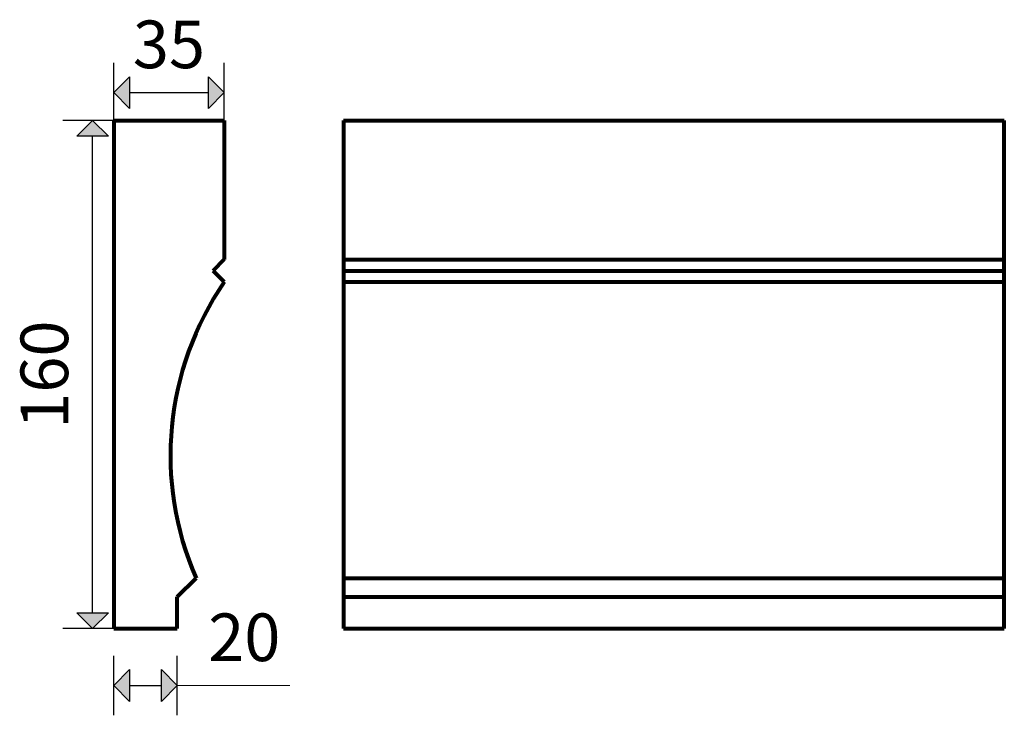
# Model space of a CAD drawing. Extents: x 5477 to 5787, y 3606 to 3825.
import ezdxf

# ---------------------------------------------------------------- set-up
doc = ezdxf.new("R2010")
doc.units = 0
doc.header["$MEASUREMENT"] = 0
for name, color, linetype, lineweight in [('2D-чертеж - Общий_Ном_пера__1', 7, 'Continuous', 13), ('2D-чертеж - Общий_Ном_пера__144', 7, 'Continuous', 80), ('Измерение - Общий_Ном_пера__21', 7, 'Continuous', 35), ('Измерение - Общий_Ном_пера__41', 7, 'Continuous', 25)]:
    doc.layers.add(name, color=color, linetype=linetype, lineweight=lineweight)
doc.layers.add('Измерение - Общий', color=7, linetype='Continuous')
doc.styles.add('СГЕНЕРИР_СТИЛЬ_1', font='txt')
doc.dimstyles.new('СГЕНЕРИР_СТИЛЬ__1', dxfattribs={"dimtxt": 15, "dimasz": 9.5, "dimexe": 0.18, "dimexo": 0, "dimgap": 0.09, "dimtad": 1, "dimtih": 1, "dimtoh": 1, "dimdec": 3, "dimlfac": 0.001, "dimzin": 0, "dimdsep": 46, "dimtxsty": 'СГЕНЕРИР_СТИЛЬ_1', "dimblk": 'ARROWHEAD_10', "dimblk1": 'ARROWHEAD_10', "dimblk2": 'ARROWHEAD_10', "dimcen": 0.09, "dimclrd": 7, "dimclre": 7, "dimclrt": 7, "dimadec": 0, "dimazin": 0, "dimtfac": 1, "dimtdec": 4, "dimtmove": 0, "dimatfit": 3, "dimfxl": 0, "dimtolj": 1, "dimtzin": 0, "dimarcsym": 0})
doc.dimstyles.new('СГЕНЕРИР_СТИЛЬ__2', dxfattribs={"dimtxt": 15, "dimasz": 9.5, "dimexe": 0.18, "dimexo": 0, "dimgap": 0.09, "dimtad": 1, "dimdec": 3, "dimlfac": 0.001, "dimzin": 0, "dimdsep": 46, "dimtxsty": 'СГЕНЕРИР_СТИЛЬ_1', "dimblk": 'ARROWHEAD_10', "dimblk1": 'ARROWHEAD_10', "dimblk2": 'ARROWHEAD_10', "dimcen": 0.09, "dimclrd": 7, "dimclre": 7, "dimclrt": 7, "dimadec": 0, "dimazin": 0, "dimtfac": 1, "dimtdec": 4, "dimtmove": 0, "dimatfit": 3, "dimfxl": 0, "dimtolj": 1, "dimtzin": 0, "dimarcsym": 0})
doc.dimstyles.new('СГЕНЕРИР_СТИЛЬ__3', dxfattribs={"dimtxt": 15, "dimasz": 9.5, "dimexe": 0.18, "dimexo": 0, "dimgap": 0.09, "dimtad": 1, "dimtih": 1, "dimtoh": 1, "dimdec": 3, "dimlfac": 0.001, "dimzin": 0, "dimdsep": 46, "dimtxsty": 'СГЕНЕРИР_СТИЛЬ_1', "dimblk": 'ARROWHEAD_10', "dimblk1": 'ARROWHEAD_10', "dimblk2": 'ARROWHEAD_10', "dimcen": 0.09, "dimclrd": 7, "dimclre": 7, "dimclrt": 7, "dimadec": 0, "dimazin": 0, "dimtfac": 1, "dimtdec": 4, "dimtmove": 2, "dimatfit": 3, "dimfxl": 0, "dimtolj": 1, "dimtzin": 0, "dimarcsym": 0})

# ---------------------------------------------------------------- blocks, each defined once
blk = doc.blocks.new('*D1')
at = {"layer": 'Измерение - Общий_Ном_пера__41', "linetype": 'Continuous'}
for points in [[(5506.54, 3802.12), (5511.54, 3807.12), (5511.54, 3797.12)], [(5541.35, 3802.12), (5536.35, 3797.12), (5536.35, 3807.12)]]:
    blk.add_hatch(color=256, dxfattribs=at).paths.add_polyline_path(points, flags=0)
for p, q in [((5506.54, 3792.75), (5506.54, 3811.5)), ((5541.35, 3792.75), (5541.35, 3811.5)), ((5506.54, 3802.12), (5511.54, 3807.12)), ((5511.54, 3807.12), (5511.54, 3797.12)), ((5541.35, 3802.12), (5536.35, 3807.12)), ((5536.35, 3797.12), (5536.35, 3807.12)), ((5506.54, 3802.12), (5511.54, 3797.12)), ((5511.54, 3802.12), (5536.35, 3802.12)), ((5541.35, 3802.12), (5536.35, 3797.12))]:
    blk.add_line(p, q, dxfattribs=at)
at = {"layer": 'Измерение - Общий_Ном_пера__21', "insert": (5512.56, 3805.12), "char_height": 15, "attachment_point": 7, "style": 'СГЕНЕРИР_СТИЛЬ_1'}
blk.add_mtext('{35}', dxfattribs=at)
blk = doc.blocks.new('ARROWHEAD_10')
at = {"color": 0, "linetype": 'Continuous', "lineweight": 0}
blk.add_line((0, 0), (-1, 0), dxfattribs=at)
blk.add_solid([(-0.525, 0.525), (0, 0), (-0.525, -0.525)], dxfattribs=at)
blk = doc.blocks.new('*D3')
at = {"layer": 'Измерение - Общий_Ном_пера__41', "linetype": 'Continuous'}
for points in [[(5499.87, 3793.36), (5504.87, 3788.36), (5494.87, 3788.36)], [(5499.87, 3633.36), (5494.87, 3638.36), (5504.87, 3638.36)]]:
    blk.add_hatch(color=256, dxfattribs=at).paths.add_polyline_path(points, flags=0)
for p, q in [((5509.25, 3793.36), (5490.5, 3793.36)), ((5499.87, 3793.36), (5494.87, 3788.36)), ((5499.87, 3793.36), (5504.87, 3788.36)), ((5504.87, 3788.36), (5494.87, 3788.36)), ((5499.87, 3638.36), (5499.87, 3788.36)), ((5499.87, 3633.36), (5494.87, 3638.36)), ((5494.87, 3638.36), (5504.87, 3638.36)), ((5499.87, 3633.36), (5504.87, 3638.36)), ((5509.25, 3633.36), (5490.5, 3633.36))]:
    blk.add_line(p, q, dxfattribs=at)
at = {"layer": 'Измерение - Общий_Ном_пера__21', "insert": (5496.87, 3696.29), "char_height": 15, "attachment_point": 7, "rotation": 90, "style": 'СГЕНЕРИР_СТИЛЬ_1'}
blk.add_mtext('{160}', dxfattribs=at)
blk = doc.blocks.new('*D4')
at = {"layer": 'Измерение - Общий_Ном_пера__41', "linetype": 'Continuous'}
for points in [[(5506.54, 3615.44), (5511.54, 3620.44), (5511.54, 3610.44)], [(5526.54, 3615.44), (5521.54, 3610.44), (5521.54, 3620.44)]]:
    blk.add_hatch(color=256, dxfattribs=at).paths.add_polyline_path(points, flags=0)
for p, q in [((5506.54, 3606.06), (5506.54, 3624.81)), ((5526.54, 3606.06), (5526.54, 3624.81)), ((5506.54, 3615.44), (5511.54, 3620.44)), ((5511.54, 3620.44), (5511.54, 3610.44)), ((5526.54, 3615.44), (5521.54, 3620.44)), ((5521.54, 3610.44), (5521.54, 3620.44)), ((5506.54, 3615.44), (5511.54, 3610.44)), ((5511.54, 3615.44), (5521.54, 3615.44)), ((5526.54, 3615.44), (5521.54, 3610.44))]:
    blk.add_line(p, q, dxfattribs=at)
at = {"layer": 'Измерение - Общий_Ном_пера__21', "insert": (5536.29, 3618.44), "char_height": 15, "attachment_point": 7, "style": 'СГЕНЕРИР_СТИЛЬ_1'}
blk.add_mtext('{20}', dxfattribs=at)

msp = doc.modelspace()

# ---------------------------------------------------------------- linework, layer by layer
at = {"layer": '2D-чертеж - Общий_Ном_пера__1', "linetype": 'Continuous'}
msp.add_line((5526.5434, 3615.4382), (5562.0024, 3615.4382), dxfattribs=at)
at = {"layer": '2D-чертеж - Общий_Ном_пера__144', "linetype": 'Continuous'}
for p, q in [((5506.5434, 3793.3648), (5506.5434, 3633.3648)), ((5506.5434, 3793.3648), (5541.3454, 3793.3648)), ((5541.3454, 3793.3648), (5541.3454, 3749.5644)), ((5578.8583, 3793.3648), (5786.9641, 3793.3648)), ((5578.8583, 3793.3648), (5578.8583, 3633.3648)), ((5786.9641, 3633.3648), (5786.9641, 3793.3648)), ((5541.3454, 3749.5644), (5537.8099, 3746.0289)), ((5578.8583, 3749.5644), (5786.9641, 3749.5644)), ((5537.8099, 3746.0289), (5541.3454, 3742.4933)), ((5578.8583, 3746.0289), (5786.9641, 3746.0289)), ((5578.8583, 3742.4933), (5786.9641, 3742.4933)), ((5526.5434, 3643.3648), (5532.4374, 3649.2589)), ((5578.8583, 3649.2589), (5786.9641, 3649.2589)), ((5526.5434, 3633.3648), (5526.5434, 3643.3648)), ((5578.8583, 3643.3648), (5786.9641, 3643.3648)), ((5506.5434, 3633.3648), (5526.5434, 3633.3648)), ((5578.8583, 3633.3648), (5786.9641, 3633.3648))]:
    msp.add_line(p, q, dxfattribs=at)
msp.add_arc((5620.8117, 3687.858), 96.4361, 145.490383, 203.594194, dxfattribs=at)

# ---------------------------------------------------------------- dimensions: what is measured, and where the dimension line sits
at = {"layer": 'Измерение - Общий', "linetype": 'Continuous'}
for base, p1, p2, dimstyle, picture, middle in [((5506.5434, 3802.123), (5506.5434, 3793.3648), (5541.3454, 3793.3648), 'СГЕНЕРИР_СТИЛЬ__1', '*D1', (5523.9444, 3812.623)), ((5506.5434, 3615.4382), (5506.5434, 3633.3648), (5526.5434, 3633.3648), 'СГЕНЕРИР_СТИЛЬ__3', '*D4', (5547.6707, 3625.9382))]:
    dim = msp.add_linear_dim(base=base, p1=p1, p2=p2, dimstyle=dimstyle, dxfattribs=at)
    dim.commit()
    dim.dimension.update_dxf_attribs({"geometry": picture, "text_midpoint": middle})
dim = msp.add_linear_dim(base=(5499.8711, 3633.3648), p1=(5506.5434, 3633.3648), p2=(5506.5434, 3793.3648), angle=90, dimstyle='СГЕНЕРИР_СТИЛЬ__2', dxfattribs=at)
dim.commit()
dim.dimension.update_dxf_attribs({"geometry": '*D3', "text_midpoint": (5489.3711, 3713.3648)})

doc.saveas('drawing.dxf')
